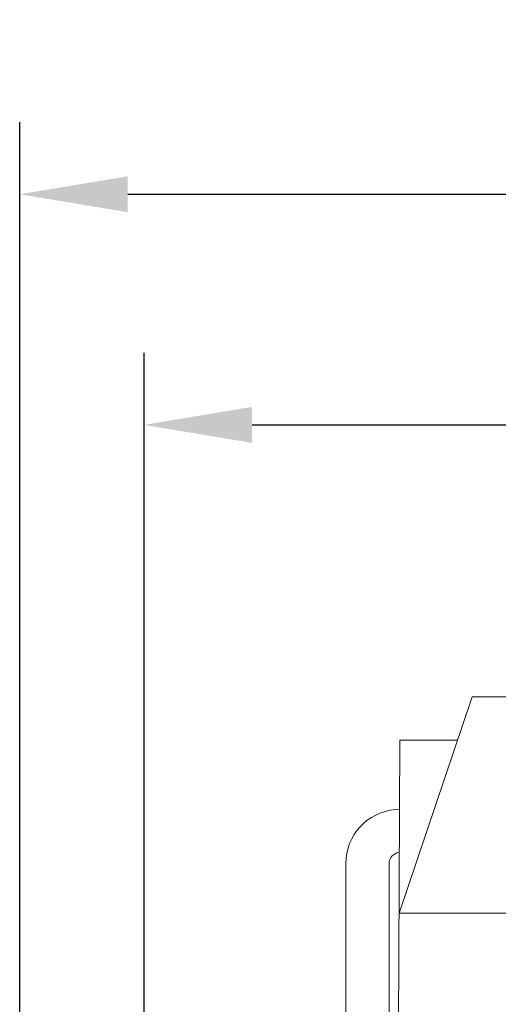
# Model space of a CAD drawing. Extents: x 1651 to 2096, y -33 to 282.
# Drawn here: x 1675 to 1689, y 104 to 131 of the extents above; entities that cross this region are included whole.
import ezdxf

# ---------------------------------------------------------------- set-up
doc = ezdxf.new("R2010")
doc.units = 0
doc.header["$MEASUREMENT"] = 0
doc.header["$PDSIZE"] = -0.01
doc.layers.get('0').update_dxf_attribs({"linetype": 'CONTINUOUS', "lineweight": 30})
doc.layers.get('Defpoints').update_dxf_attribs({"linetype": 'CONTINUOUS'})
doc.layers.add('Dim', color=3, linetype='CONTINUOUS', lineweight=15)
doc.styles.add('Romans字体', font='romans.shx', dxfattribs={"width": 0.75})
doc.dimstyles.new('01', dxfattribs={"dimtxt": 3.5, "dimasz": 3, "dimexe": 2, "dimexo": 0.2, "dimgap": 0.8, "dimtad": 1, "dimdsep": 46, "dimtxsty": 'Romans字体', "dimcen": 0, "dimclrd": 1, "dimclre": 6, "dimclrt": 4, "dimadec": 0, "dimazin": 2, "dimtfac": 1, "dimtofl": 0, "dimtmove": 0, "dimatfit": 3, "dimfxl": 1, "dimtolj": 1, "dimtzin": 0, "dimarcsym": 0})

# ---------------------------------------------------------------- blocks, each defined once
blk = doc.blocks.new('*D24')
at = {"layer": 'Defpoints', "color": 0}
for p in [(1786.465, 126.638), (1675.465, 88.606), (1786.465, 85.23)]:
    blk.add_point(p, dxfattribs=at)
at = {"layer": 'Dim', "color": 6, "lineweight": -2}
for p, q in [((1675.465, 88.806), (1675.465, 128.638)), ((1786.465, 85.43), (1786.465, 128.638))]:
    blk.add_line(p, q, dxfattribs=at)
at = {"layer": 'Dim', "color": 1, "lineweight": -2}
blk.add_line((1678.465, 126.638), (1783.465, 126.638), dxfattribs=at)
at = {"layer": 'Dim', "color": 1}
for points in [[(1678.465, 127.138), (1678.465, 126.138), (1675.465, 126.638)], [(1783.465, 127.138), (1783.465, 126.138), (1786.465, 126.638)]]:
    blk.add_solid(points, dxfattribs=at)
at = {"layer": 'Dim', "color": 4, "insert": (1730.965, 129.188), "char_height": 3.5, "attachment_point": 5, "style": 'Romans字体'}
blk.add_mtext('\\A1;111', dxfattribs=at)
blk = doc.blocks.new('*D25')
at = {"layer": 'Defpoints', "color": 0}
for p in [(1783.015, 120.234), (1783.015, 103.009), (1678.915, 101.98)]:
    blk.add_point(p, dxfattribs=at)
at = {"layer": 'Dim', "color": 6, "lineweight": -2}
for p, q in [((1678.915, 102.18), (1678.915, 122.234)), ((1783.015, 103.209), (1783.015, 122.234))]:
    blk.add_line(p, q, dxfattribs=at)
at = {"layer": 'Dim', "color": 1, "lineweight": -2}
blk.add_line((1681.915, 120.234), (1780.015, 120.234), dxfattribs=at)
at = {"layer": 'Dim', "color": 1}
for points in [[(1681.915, 120.734), (1681.915, 119.734), (1678.915, 120.234)], [(1780.015, 120.734), (1780.015, 119.734), (1783.015, 120.234)]]:
    blk.add_solid(points, dxfattribs=at)
at = {"layer": 'Dim', "color": 4, "insert": (1731.628, 122.784), "char_height": 3.5, "attachment_point": 5, "style": 'Romans字体'}
blk.add_mtext('\\A1;104', dxfattribs=at)

msp = doc.modelspace()

# ---------------------------------------------------------------- linework, layer by layer
at = {"lineweight": 15}
for p, q in [((1688.024, 112.68), (1685.992, 106.68)), ((1688.024, 112.68), (1773.907, 112.68)), ((1685.962, 100.894), (1686.017, 111.48)), ((1686.017, 111.48), (1687.617, 111.48)), ((1686.007, 109.564), (1685.885, 109.553)), ((1684.515, 108.059), (1684.515, 103.009)), ((1685.715, 108.059), (1685.715, 99.625)), ((1775.938, 106.68), (1685.992, 106.68))]:
    msp.add_line(p, q, dxfattribs=at)
for radius in [1.5, 0.3]:
    msp.add_arc((1686.015, 108.059), radius, 95, 180, dxfattribs=at)

# ---------------------------------------------------------------- dimensions: what is measured, and where the dimension line sits
at = {"layer": 'Dim'}
dim = msp.add_linear_dim(base=(1786.465, 126.638), p1=(1675.465, 88.606), p2=(1786.465, 85.23), dimstyle='01', dxfattribs=at)
dim.commit()
dim.dimension.update_dxf_attribs({"geometry": '*D24', "text_midpoint": (1730.965, 129.188)})
dim = msp.add_linear_dim(base=(1783.015, 120.234), p1=(1678.915, 101.98), p2=(1783.015, 103.009), text='104', dimstyle='01', dxfattribs=at)
dim.commit()
dim.dimension.update_dxf_attribs({"geometry": '*D25', "text_midpoint": (1731.628, 120.234), "dimtype": 160})

doc.saveas('drawing.dxf')
